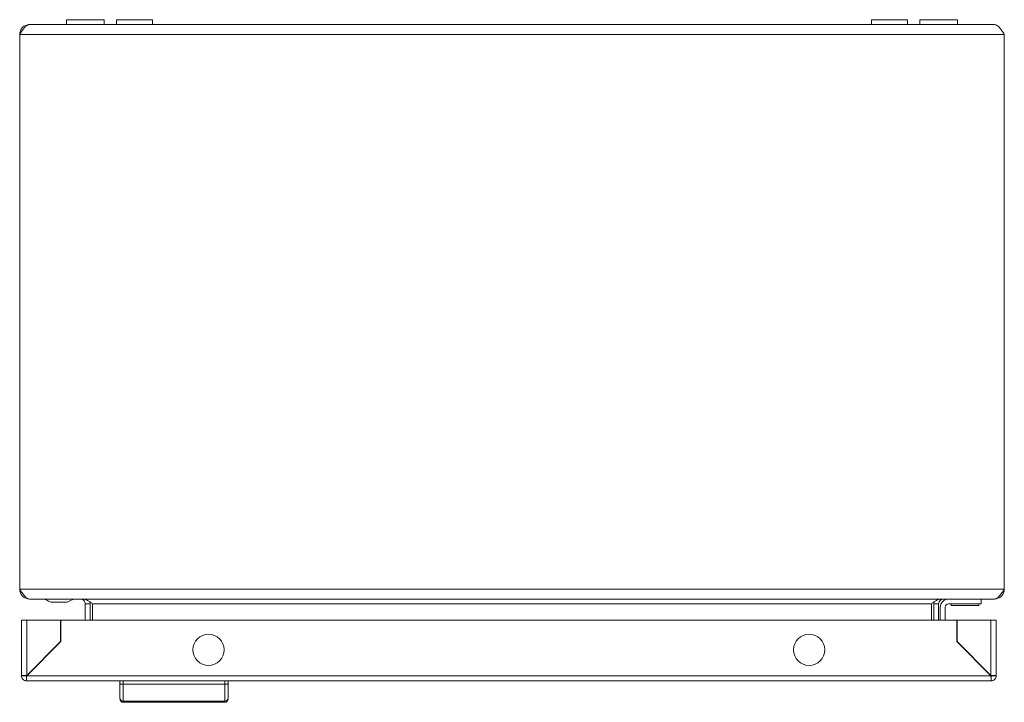
# Model space of a CAD drawing. Units: millimetres. Extents: x -870 to 809, y -848 to 2239.
# Drawn here: x 0 to 300, y -848 to -640 of the extents above; entities that cross this region are included whole.
import ezdxf

# ---------------------------------------------------------------- set-up
doc = ezdxf.new("R2010")
doc.units = ezdxf.units.MM

msp = doc.modelspace()

# ---------------------------------------------------------------- linework, layer by layer
at = {"color": 7, "linetype": 'Continuous', "lineweight": 15}
for p, q in [((297, -641.14), (3, -641.14)), ((14.25, -639.64), (14.25, -641.14)), ((25.75, -639.64), (14.25, -639.64)), ((25.75, -641.14), (25.75, -639.64)), ((29.5, -639.64), (29.5, -641.14)), ((35, -639.64), (29.5, -639.64)), ((40.5, -639.64), (35, -639.64)), ((40.5, -641.14), (40.5, -639.64)), ((259.5, -639.64), (259.5, -641.14)), ((270.5, -639.64), (259.5, -639.64)), ((270.5, -641.14), (270.5, -639.64)), ((274.25, -639.64), (274.25, -641.14)), ((285.75, -639.64), (274.25, -639.64)), ((285.75, -641.14), (285.75, -639.64)), ((0, -644.14), (0, -813.14)), ((0, -644.14), (300, -644.14)), ((300, -644.14), (300, -813.14)), ((300, -813.14), (0, -813.14)), ((3, -816.14), (3.07, -816.14)), ((3.07, -816.14), (296.93, -816.14)), ((9.5, -817.14), (9.5, -817.14)), ((10, -817.14), (14, -817.14)), ((14.5, -817.14), (15.5, -816.64)), ((15.5, -816.64), (16.5, -816.14)), ((21.5, -817.64), (20, -817.64)), ((20, -822.61), (20, -817.64)), ((21.39, -817.03), (21.5, -817.64)), ((21.5, -822.61), (21.5, -817.64)), ((277.79, -817.64), (22.21, -817.64)), ((22.21, -822.61), (22.21, -817.64)), ((277.79, -822.61), (277.79, -817.64)), ((278.5, -817.64), (278.63, -817.01)), ((280, -817.64), (278.5, -817.64)), ((278.5, -817.64), (278.5, -822.61)), ((280, -822.61), (280, -817.64)), ((280.5, -818.64), (280.5, -822.61)), ((282, -822.61), (282, -818.64)), ((283, -817.64), (293, -817.64)), ((283.8, -817.64), (283.8, -818.14)), ((292.2, -818.14), (283.8, -818.14)), ((292.2, -818.14), (292.2, -817.64)), ((293, -816.14), (293, -817.64)), ((297, -816.14), (296.93, -816.14)), ((0.53, -822.61), (0.53, -839.51)), ((2.13, -839.41), (2.13, -822.61)), ((12.43, -822.61), (2.13, -822.61)), ((12.43, -829.11), (12.43, -822.61)), ((12.53, -829.11), (12.53, -822.61)), ((12.53, -822.61), (285.53, -822.61)), ((285.53, -822.61), (285.53, -829.11)), ((285.63, -822.61), (285.63, -829.11)), ((295.93, -822.61), (285.63, -822.61)), ((295.93, -822.61), (295.93, -839.41)), ((297.53, -839.51), (297.53, -822.61)), ((2.13, -839.41), (12.43, -829.11)), ((2.13, -839.51), (12.53, -829.11)), ((285.53, -829.11), (295.93, -839.51)), ((285.63, -829.11), (295.93, -839.41)), ((288.05, -831.54), (287.93, -831.4)), ((288.06, -831.54), (287.96, -831.54)), ((289.46, -833.04), (289.56, -833.04)), ((2.03, -839.51), (0.53, -839.51)), ((2.03, -839.61), (2.03, -841.1)), ((295.93, -839.51), (2.13, -839.51)), ((294.53, -838.11), (294.53, -838.01)), ((295.63, -839.11), (295.53, -839.11)), ((297.53, -839.51), (296.03, -839.51)), ((296.03, -839.61), (296.03, -841.1)), ((2.13, -841.11), (2.03, -841.1)), ((2.13, -841.11), (295.93, -841.11)), ((30.53, -841.11), (30.53, -841.9)), ((31.53, -841.11), (31.53, -842.11)), ((31.53, -842.11), (31.53, -847.21)), ((31.53, -842.11), (62.53, -842.11)), ((62.53, -841.11), (62.53, -842.11)), ((62.53, -842.11), (62.53, -847.21)), ((63.53, -841.9), (63.53, -841.11)), ((296.03, -841.1), (295.93, -841.11)), ((31.53, -847.21), (62.53, -847.21)), ((31.53, -847.21), (31.53, -847.61)), ((62.53, -847.61), (31.53, -847.61)), ((62.53, -847.61), (62.53, -847.21))]:
    msp.add_line(p, q, dxfattribs=at)
for centre in [(57.53, -831.61), (240.53, -831.61)]:
    msp.add_circle(centre, 4.75, dxfattribs=at)
for centre, radius, start, end in [((283, -818.64), 2.5, 90, 180), ((283, -818.64), 1, 90, 180), ((31.49, -846.25), 0.963, 182.4444, 272.2511), ((31.53, -846.61), 1, 180, 270), ((62.57, -846.25), 0.963, 267.7485, 357.5565), ((62.53, -846.61), 1, 270, 0)]:
    msp.add_arc(centre, radius, start, end, dxfattribs=at)
for points, knots in [([(0, -644.14), (0.02, -644.11), (0.03, -644.09), (0.05, -644.06), (0.07, -644.03), (0.09, -644.01), (0.1, -643.98), (0.12, -643.95), (0.14, -643.92), (0.16, -643.9), (0.17, -643.87), (0.19, -643.84), (0.21, -643.82), (0.22, -643.79), (0.24, -643.76), (0.26, -643.74), (0.28, -643.71), (0.29, -643.68), (0.31, -643.66), (0.33, -643.63), (0.35, -643.6), (0.36, -643.58), (0.38, -643.55), (0.4, -643.52), (0.41, -643.5), (0.43, -643.47), (0.45, -643.44), (0.47, -643.42), (0.47, -643.4), (0.48, -643.39), (0.49, -643.38), (0.51, -643.35), (0.53, -643.32), (0.54, -643.3), (0.56, -643.27), (0.58, -643.25), (0.6, -643.22), (0.61, -643.2), (0.63, -643.17), (0.65, -643.14), (0.66, -643.12), (0.68, -643.09), (0.7, -643.07), (0.71, -643.05), (0.72, -643.04), (0.73, -643.03), (0.74, -643), (0.76, -642.98), (0.78, -642.95), (0.79, -642.93), (0.81, -642.9), (0.83, -642.88), (0.85, -642.86), (0.86, -642.83), (0.88, -642.81), (0.9, -642.78), (0.92, -642.76), (0.93, -642.73), (0.95, -642.71), (0.97, -642.69), (0.98, -642.66), (0.99, -642.65), (1, -642.64), (1.01, -642.63), (1.03, -642.6), (1.04, -642.58), (1.06, -642.56), (1.08, -642.54), (1.1, -642.51), (1.11, -642.49), (1.13, -642.47), (1.15, -642.44), (1.17, -642.42), (1.18, -642.4), (1.2, -642.38), (1.22, -642.36), (1.23, -642.35), (1.23, -642.33), (1.24, -642.32), (1.26, -642.3), (1.28, -642.28), (1.3, -642.26), (1.31, -642.24), (1.33, -642.22), (1.35, -642.2), (1.36, -642.18), (1.38, -642.16), (1.4, -642.14), (1.42, -642.12), (1.43, -642.1), (1.45, -642.08), (1.46, -642.07), (1.47, -642.06), (1.48, -642.05), (1.49, -642.03), (1.51, -642.01), (1.53, -641.99), (1.55, -641.97), (1.56, -641.95), (1.58, -641.93), (1.6, -641.91), (1.61, -641.9), (1.63, -641.88), (1.65, -641.86), (1.67, -641.84), (1.68, -641.83), (1.69, -641.82), (1.7, -641.81), (1.71, -641.8), (1.73, -641.78), (1.74, -641.77), (1.76, -641.75), (1.78, -641.73), (1.8, -641.72), (1.81, -641.7), (1.83, -641.69), (1.85, -641.67), (1.86, -641.66), (1.88, -641.64), (1.9, -641.63), (1.92, -641.61), (1.93, -641.6), (1.95, -641.58), (1.97, -641.57), (1.98, -641.56), (1.99, -641.55), (1.99, -641.55), (2.01, -641.53), (2.03, -641.52), (2.05, -641.51), (2.06, -641.49), (2.08, -641.48), (2.1, -641.47), (2.12, -641.46), (2.13, -641.45), (2.15, -641.43), (2.17, -641.42), (2.18, -641.41), (2.2, -641.4), (2.21, -641.39), (2.22, -641.39), (2.23, -641.38), (2.24, -641.37), (2.26, -641.36), (2.28, -641.35), (2.3, -641.34), (2.31, -641.33), (2.33, -641.32), (2.35, -641.31), (2.37, -641.31), (2.38, -641.3), (2.4, -641.29), (2.42, -641.28), (2.43, -641.27), (2.44, -641.27), (2.45, -641.26), (2.46, -641.26), (2.48, -641.25), (2.5, -641.25), (2.51, -641.24), (2.53, -641.23), (2.55, -641.23), (2.56, -641.22), (2.58, -641.21), (2.6, -641.21), (2.62, -641.2), (2.63, -641.2), (2.65, -641.19), (2.67, -641.19), (2.68, -641.18), (2.69, -641.18), (2.69, -641.18), (2.71, -641.18), (2.73, -641.17), (2.75, -641.17), (2.76, -641.16), (2.78, -641.16), (2.8, -641.16), (2.81, -641.16), (2.83, -641.15), (2.85, -641.15), (2.87, -641.15), (2.88, -641.15), (2.9, -641.15), (2.92, -641.14), (2.93, -641.14), (2.95, -641.14), (2.97, -641.14), (2.98, -641.14), (3, -641.14)], [0, 0, 0, 0, 0.000096457, 0.000096457, 0.000096457, 0.000192914, 0.000192914, 0.000192914, 0.000289371, 0.000289371, 0.000289371, 0.000385827, 0.000385827, 0.000385827, 0.000482284, 0.000482284, 0.000482284, 0.000578741, 0.000578741, 0.000578741, 0.000675198, 0.000675198, 0.000675198, 0.000771655, 0.000771655, 0.000771655, 0.000868112, 0.000868112, 0.000868112, 0.000916335, 0.000916335, 0.000916335, 0.001012792, 0.001012792, 0.001012792, 0.001109249, 0.001109249, 0.001109249, 0.001205706, 0.001205706, 0.001205706, 0.001302163, 0.001302163, 0.001302163, 0.001350386, 0.001350386, 0.001350386, 0.001446843, 0.001446843, 0.001446843, 0.0015433, 0.0015433, 0.0015433, 0.001639757, 0.001639757, 0.001639757, 0.001736214, 0.001736214, 0.001736214, 0.001832671, 0.001832671, 0.001832671, 0.001880894, 0.001880894, 0.001880894, 0.001977351, 0.001977351, 0.001977351, 0.002073808, 0.002073808, 0.002073808, 0.002170265, 0.002170265, 0.002170265, 0.002266722, 0.002266722, 0.002266722, 0.002314945, 0.002314945, 0.002314945, 0.002411402, 0.002411402, 0.002411402, 0.002507859, 0.002507859, 0.002507859, 0.002604316, 0.002604316, 0.002604316, 0.002700773, 0.002700773, 0.002700773, 0.002748996, 0.002748996, 0.002748996, 0.002845453, 0.002845453, 0.002845453, 0.00294191, 0.00294191, 0.00294191, 0.003038367, 0.003038367, 0.003038367, 0.003134824, 0.003134824, 0.003134824, 0.003183048, 0.003183048, 0.003183048, 0.003279504, 0.003279504, 0.003279504, 0.003375961, 0.003375961, 0.003375961, 0.003472418, 0.003472418, 0.003472418, 0.003568875, 0.003568875, 0.003568875, 0.003665332, 0.003665332, 0.003665332, 0.003713555, 0.003713555, 0.003713555, 0.003810012, 0.003810012, 0.003810012, 0.003906469, 0.003906469, 0.003906469, 0.004002926, 0.004002926, 0.004002926, 0.004099383, 0.004099383, 0.004099383, 0.004147607, 0.004147607, 0.004147607, 0.004244063, 0.004244063, 0.004244063, 0.00434052, 0.00434052, 0.00434052, 0.004436977, 0.004436977, 0.004436977, 0.004533434, 0.004533434, 0.004533434, 0.004581658, 0.004581658, 0.004581658, 0.004678114, 0.004678114, 0.004678114, 0.004774571, 0.004774571, 0.004774571, 0.004871028, 0.004871028, 0.004871028, 0.004967485, 0.004967485, 0.004967485, 0.005015709, 0.005015709, 0.005015709, 0.005112166, 0.005112166, 0.005112166, 0.005208622, 0.005208622, 0.005208622, 0.005305079, 0.005305079, 0.005305079, 0.005401536, 0.005401536, 0.005401536, 0.005493821, 0.005493821, 0.005493821, 0.005586149, 0.005586149, 0.005586149, 0.005586149]), ([(3, -641.14), (2.8, -641.14), (2.61, -641.16), (2.22, -641.24), (2.03, -641.29), (1.67, -641.45), (1.5, -641.54), (1.17, -641.75), (1.02, -641.88), (0.74, -642.16), (0.62, -642.31), (0.4, -642.64), (0.3, -642.81), (0.15, -643.17), (0.1, -643.36), (0.02, -643.75), (0, -643.94), (0, -644.14)], [0, 0, 0, 0, 0.125, 0.125, 0.25, 0.25, 0.375, 0.375, 0.5, 0.5, 0.625, 0.625, 0.75, 0.75, 0.875, 0.875, 1, 1, 1, 1]), ([(297, -641.14), (297.25, -641.14), (297.5, -641.22), (298, -641.52), (298.25, -641.74), (298.75, -642.3), (299, -642.63), (299.37, -643.17), (299.5, -643.36), (299.75, -643.75), (299.87, -643.94), (300, -644.14)], [0, 0, 0, 0, 0.25, 0.25, 0.5, 0.5, 0.75, 0.75, 0.875, 0.875, 1, 1, 1, 1]), ([(3.07, -816.14), (2.81, -816.14), (2.56, -816.06), (2.05, -815.76), (1.79, -815.54), (1.41, -815.12), (1.28, -814.97), (1.02, -814.65), (0.9, -814.47), (0.64, -814.11), (0.51, -813.92), (0.26, -813.54), (0.13, -813.34), (0, -813.14)], [0, 0, 0, 0, 0.25, 0.25, 0.5, 0.5, 0.625, 0.625, 0.75, 0.75, 0.875, 0.875, 1, 1, 1, 1]), ([(0, -813.14), (0, -813.34), (0.02, -813.53), (0.1, -813.92), (0.15, -814.11), (0.3, -814.47), (0.4, -814.64), (0.61, -814.97), (0.74, -815.12), (1.02, -815.4), (1.17, -815.52), (1.49, -815.74), (1.67, -815.84), (2.03, -815.99), (2.22, -816.04), (2.6, -816.12), (2.8, -816.14), (3, -816.14)], [0, 0, 0, 0, 0.125, 0.125, 0.25, 0.25, 0.375, 0.375, 0.5, 0.5, 0.625, 0.625, 0.75, 0.75, 0.875, 0.875, 1, 1, 1, 1]), ([(300, -813.14), (299.74, -813.54), (299.49, -813.92), (298.97, -814.65), (298.72, -814.98), (298.34, -815.4), (298.21, -815.53), (297.95, -815.74), (297.83, -815.84), (297.57, -815.99), (297.44, -816.05), (297.19, -816.12), (297.06, -816.14), (296.93, -816.14)], [0, 0, 0, 0, 0.25, 0.25, 0.5, 0.5, 0.625, 0.625, 0.75, 0.75, 0.875, 0.875, 1, 1, 1, 1]), ([(297, -816.14), (297.2, -816.14), (297.39, -816.12), (297.78, -816.05), (297.97, -815.99), (298.33, -815.84), (298.5, -815.75), (298.83, -815.53), (298.98, -815.4), (299.26, -815.12), (299.38, -814.97), (299.6, -814.65), (299.7, -814.47), (299.85, -814.11), (299.9, -813.92), (299.98, -813.54), (300, -813.34), (300, -813.14)], [0, 0, 0, 0, 0.125, 0.125, 0.25, 0.25, 0.375, 0.375, 0.5, 0.5, 0.625, 0.625, 0.75, 0.75, 0.875, 0.875, 1, 1, 1, 1]), ([(7.5, -816.14), (7.83, -816.3), (8.46, -816.62), (9.16, -816.97), (9.5, -817.14)], [0, 0, 0, 0, 0.518938, 1, 1, 1, 1]), ([(9.5, -817.14), (9.51, -817.14), (9.52, -817.14), (9.59, -817.14), (9.68, -817.14), (9.79, -817.14), (9.91, -817.14), (9.98, -817.14), (10, -817.14)], [0, 0, 0, 0, 0.213404, 0.426792, 0.530601, 0.721053, 0.93183, 1, 1, 1, 1]), ([(14, -817.14), (14.06, -817.14), (14.17, -817.14), (14.32, -817.14), (14.44, -817.14), (14.49, -817.14), (14.5, -817.14), (14.5, -817.14)], [0, 0, 0, 0, 0.2142808, 0.4279392, 0.6529105, 0.8731533, 1, 1, 1, 1]), ([(20, -817.64), (20, -817.44), (19.96, -817.25), (19.81, -816.89), (19.7, -816.72), (19.49, -816.51), (19.42, -816.45), (19.25, -816.34), (19.17, -816.29), (18.89, -816.18), (18.7, -816.14), (18.5, -816.14)], [0, 0, 0, 0, 0.25, 0.25, 0.5, 0.5, 0.625, 0.625, 0.75, 0.75, 1, 1, 1, 1]), ([(19.21, -816.14), (19.46, -816.14), (19.71, -816.18), (20.21, -816.33), (20.46, -816.44), (20.83, -816.65), (20.95, -816.73), (21.2, -816.89), (21.33, -816.98), (21.71, -817.25), (21.95, -817.44), (22.21, -817.64)], [0, 0, 0, 0, 0.25, 0.25, 0.5, 0.5, 0.625, 0.625, 0.75, 0.75, 1, 1, 1, 1]), ([(277.79, -817.64), (278.05, -817.44), (278.29, -817.25), (278.79, -816.89), (279.04, -816.72), (279.42, -816.51), (279.54, -816.45), (279.79, -816.34), (279.92, -816.29), (280.29, -816.18), (280.54, -816.14), (280.79, -816.14)], [0, 0, 0, 0, 0.25, 0.25, 0.5, 0.5, 0.625, 0.625, 0.75, 0.75, 1, 1, 1, 1]), ([(281.5, -816.14), (281.3, -816.14), (281.11, -816.18), (280.75, -816.33), (280.58, -816.44), (280.37, -816.65), (280.31, -816.73), (280.2, -816.89), (280.15, -816.98), (280.04, -817.25), (280, -817.44), (280, -817.64)], [0, 0, 0, 0, 0.25, 0.25, 0.5, 0.5, 0.625, 0.625, 0.75, 0.75, 1, 1, 1, 1]), ([(2.13, -822.61), (1.92, -822.61), (1.5, -822.61), (0.97, -822.61), (0.6, -822.61), (0.55, -822.61), (0.53, -822.61)], [0, 0, 0, 0, 0.249998, 0.5, 0.750002, 1, 1, 1, 1]), ([(297.53, -822.61), (297.51, -822.61), (297.46, -822.61), (297.09, -822.61), (296.56, -822.61), (296.14, -822.61), (295.93, -822.61)], [0, 0, 0, 0, 0.249998, 0.5, 0.749997, 1, 1, 1, 1]), ([(0.53, -839.51), (0.55, -839.5), (0.6, -839.48), (0.97, -839.46), (1.5, -839.43), (1.92, -839.41), (2.13, -839.41)], [0, 0, 0, 0, 0.249998, 0.5, 0.750002, 1, 1, 1, 1]), ([(2.03, -841.1), (1.83, -841.07), (1.43, -841), (0.94, -840.62), (0.6, -840.11), (0.55, -839.71), (0.53, -839.51)], [0, 0, 0, 0, 0.249997, 0.500001, 0.750002, 1, 1, 1, 1]), ([(2.13, -839.51), (2.12, -839.72), (2.1, -840.13), (2.08, -840.66), (2.05, -841.03), (2.04, -841.08), (2.03, -841.11)], [0, 0, 0, 0, 0.249998, 0.500001, 0.75, 1, 1, 1, 1]), ([(295.93, -839.41), (296.14, -839.41), (296.56, -839.43), (297.09, -839.46), (297.46, -839.48), (297.51, -839.5), (297.53, -839.51)], [0, 0, 0, 0, 0.250003, 0.5, 0.750002, 1, 1, 1, 1]), ([(296.03, -841.11), (296.02, -841.08), (296, -841.03), (295.98, -840.66), (295.95, -840.13), (295.94, -839.72), (295.93, -839.51)], [0, 0, 0, 0, 0.25, 0.499999, 0.750002, 1, 1, 1, 1]), ([(297.53, -839.51), (297.51, -839.71), (297.46, -840.11), (297.12, -840.62), (296.63, -841), (296.23, -841.07), (296.03, -841.1)], [0, 0, 0, 0, 0.249998, 0.499998, 0.749998, 1, 1, 1, 1]), ([(30.53, -846.29), (30.53, -845.77), (30.53, -844.74), (30.53, -842.85), (30.53, -841.9)], [0, 0, 0, 0, 0.5, 1, 1, 1, 1]), ([(31.53, -842.11), (31.4, -842.1), (31.2, -842.1), (30.97, -842.07), (30.78, -842.04), (30.63, -842), (30.54, -841.95), (30.53, -841.92), (30.53, -841.9)], [0, 0, 0, 0, 0.24274, 0.369465, 0.499569, 0.71571, 0.849429, 1, 1, 1, 1]), ([(62.53, -842.11), (62.66, -842.1), (62.85, -842.1), (63.09, -842.07), (63.28, -842.04), (63.42, -842), (63.51, -841.95), (63.52, -841.92), (63.53, -841.9)], [0, 0, 0, 0, 0.242709, 0.369433, 0.499545, 0.715677, 0.849408, 1, 1, 1, 1]), ([(63.53, -846.29), (63.53, -845.77), (63.53, -844.74), (63.53, -842.85), (63.53, -841.9)], [0, 0, 0, 0, 0.5, 1, 1, 1, 1])]:
    msp.add_open_spline(points, degree=3, knots=knots, dxfattribs=at)

doc.saveas('drawing.dxf')
